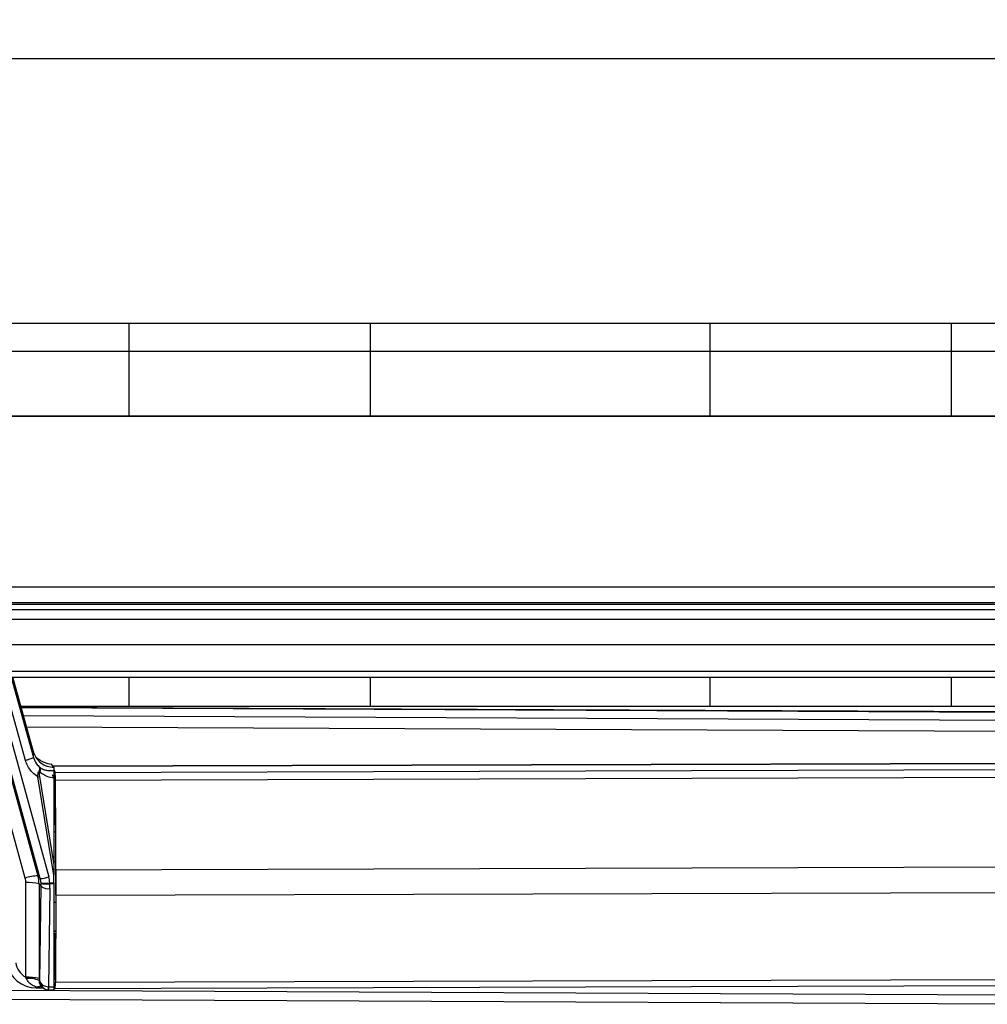
# Model space of a CAD drawing. Extents: x 9 to 832, y 6 to 585.
# Drawn here: x 136 to 249, y 391 to 507 of the extents above; entities that cross this region are included whole.
import ezdxf

# ---------------------------------------------------------------- set-up
doc = ezdxf.new("R2010")
doc.units = 0
doc.linetypes.add('SLD-DURCHGEHEND', pattern=[0])
doc.layers.get('0').update_dxf_attribs({"linetype": 'CONTINUOUS'})
doc.layers.add('ZEICHNUNGSKOPF', color=7, linetype='SLD-DURCHGEHEND')
doc.styles.add('SLDTEXTSTYLE0', font='ARIAL.TTF', dxfattribs={"width": 0.948})
doc.dimstyles.new('SLDDIMSTYLE0', dxfattribs={"dimtxt": 3.5, "dimasz": 3.5, "dimexe": 0, "dimexo": 0.0625, "dimgap": 0.875, "dimtad": 1, "dimdec": 8, "dimlfac": 2, "dimzin": 12, "dimdsep": 46, "dimtxsty": 'SLDTEXTSTYLE0', "dimsah": 1, "dimcen": 0.09, "dimadec": 0, "dimazin": 0, "dimtfac": 1, "dimtofl": 0, "dimtmove": 0, "dimatfit": 3, "dimfxl": 1, "dimtolj": 1, "dimtzin": 12, "dimarcsym": 0})

# ---------------------------------------------------------------- blocks, each defined once
blk = doc.blocks.new('*D4')
at = {"layer": 'ZEICHNUNGSKOPF'}
for p, q in [((55.17, 421.86), (55.17, 503.66)), ((597.12, 421.86), (597.12, 503.66)), ((55.17, 502.66), (597.12, 502.66))]:
    blk.add_line(p, q, dxfattribs=at)
for points in [[(55.17, 502.66), (58.67, 502.26), (58.67, 503.06)], [(597.12, 502.66), (593.62, 503.06), (593.62, 502.26)]]:
    blk.add_solid(points, dxfattribs=at)
at = {"layer": 'ZEICHNUNGSKOPF', "insert": (321.06, 507.17), "char_height": 3.5, "attachment_point": 1, "style": 'SLDTEXTSTYLE0'}
blk.add_mtext('B-20', dxfattribs=at)

msp = doc.modelspace()

# ---------------------------------------------------------------- linework, layer by layer
at = {"color": 7, "linetype": 'SLD-DURCHGEHEND'}
for p, q in [((148.46507611, 471.52144148), (108.46508446, 471.52144148)), ((176.79841223, 471.52144148), (148.46507611, 471.52144148)), ((148.46507611, 468.25775749), (148.46507611, 471.52144148)), ((216.79841133, 471.52144148), (176.79841223, 471.52144148)), ((176.79841223, 471.52144148), (176.79841223, 468.25775749)), ((245.13174745, 471.52144148), (216.79841133, 471.52144148)), ((216.79841133, 468.25775749), (216.79841133, 471.52144148)), ((285.13174655, 471.52144148), (245.13174745, 471.52144148)), ((245.13174745, 471.52144148), (245.13174745, 468.25775749)), ((108.46508446, 468.25775749), (148.46507611, 468.25775749)), ((148.46507611, 460.60979611), (148.46507611, 468.25775749)), ((148.46507611, 468.25775749), (176.79841223, 468.25775749)), ((176.79841223, 468.25775749), (176.79841223, 460.60979611)), ((176.79841223, 468.25775749), (216.79841133, 468.25775749)), ((216.79841133, 460.60979611), (216.79841133, 468.25775749)), ((216.79841133, 468.25775749), (245.13174745, 468.25775749)), ((245.13174745, 468.25775749), (245.13174745, 460.60979611)), ((245.13174745, 468.25775749), (285.13174655, 468.25775749)), ((583.4650785, 460.60979611), (83.4650785, 460.60979611)), ((583.4650785, 460.60641355), (83.4650785, 460.60641355)), ((583.4650785, 460.56422464), (83.4650785, 460.56422464)), ((583.4650785, 440.51002118), (83.4650785, 440.51002118)), ((583.4650785, 438.66667676), (83.4650785, 438.66667676)), ((83.4650785, 438.52292432), (583.4650785, 438.52292432)), ((583.4650785, 437.83332373), (83.4650785, 437.83332373)), ((583.4650785, 436.6863115), (83.4650785, 436.6863115)), ((583.4650785, 433.72629921), (83.4650785, 433.72629921)), ((583.4650785, 430.60406729), (83.4650785, 430.60406729)), ((83.4650785, 429.9194353), (583.4650785, 429.9194353)), ((136.29151287, 420.12387387), (133.5944474, 429.9194353)), ((134.62043705, 429.9194353), (137.2183949, 420.48380955)), ((137.21311989, 421.14943138), (134.79843142, 429.9194353)), ((148.46507611, 426.52143969), (148.46507611, 429.9194353)), ((176.79841223, 429.9194353), (176.79841223, 426.52143969)), ((216.79841133, 426.52143969), (216.79841133, 429.9194353)), ((245.13174745, 429.9194353), (245.13174745, 426.52143969)), ((132.02849927, 427.34299659), (137.75154355, 406.55721783)), ((133.28846695, 427.22662224), (139.0162945, 406.42352461)), ((136.25619712, 406.28397151), (130.53313794, 427.06975213)), ((138.01939192, 406.24136164), (132.29156437, 427.04445927)), ((135.73401573, 426.52143969), (148.46507611, 426.52143969)), ((263.6280671, 425.77581166), (135.7785255, 426.35978258)), ((135.78010502, 426.35405122), (263.62122002, 425.77011942)), ((148.46507611, 426.52143969), (176.79841223, 426.52143969)), ((176.79841223, 426.52143969), (216.79841133, 426.52143969)), ((216.79841133, 426.52143969), (245.13174745, 426.52143969)), ((245.13174745, 426.52143969), (285.13174655, 426.52143969)), ((136.03981736, 425.41076302), (263.05627229, 424.83059748)), ((136.40571537, 424.08187187), (262.97931525, 423.50372917)), ((137.2183949, 420.48381514), (137.21311989, 421.14943138)), ((139.32403328, 419.6919991), (139.32847383, 419.69156138)), ((139.32847459, 419.69156095), (139.32788536, 419.69228226)), ((139.53802886, 419.43038314), (139.32847383, 419.69156138)), ((264.39819636, 419.82241034), (139.52841761, 419.44236367)), ((139.53145745, 419.43856201), (264.4012362, 419.81860868)), ((139.62263765, 419.2191927), (139.62263765, 418.95737744)), ((139.62263765, 406.64897545), (137.74060609, 418.18947963)), ((137.92901638, 418.22917073), (139.62263765, 407.84395545)), ((139.76890745, 417.71461873), (139.47636785, 418.4447272)), ((139.61856964, 418.95691178), (139.62263765, 418.95737744)), ((139.62263765, 419.07586775), (139.76789417, 418.7133374)), ((139.62263765, 418.95737744), (139.62263765, 418.95662866)), ((139.62263765, 418.03284048), (139.62263765, 407.84395545)), ((139.76789417, 418.7133374), (264.69174924, 419.09354984)), ((139.80225625, 417.80575237), (264.72611132, 418.18596481)), ((139.62263765, 417.59120359), (139.77603021, 417.59167298)), ((139.77960649, 417.14938416), (139.62263765, 417.14890732)), ((139.77749052, 417.48837813), (139.78805544, 415.79175427)), ((139.86694219, 407.25895821), (139.80225625, 417.80575237)), ((139.62263765, 415.96371739), (139.78698256, 415.96421658)), ((139.62263765, 415.68672716), (139.77917435, 415.68720399)), ((139.78461328, 415.68301304), (139.78090289, 415.69230392)), ((139.78461328, 415.68301304), (139.78522422, 415.68301677)), ((139.77312448, 415.01082911), (139.62263765, 415.03134801)), ((139.75454273, 415.58803677), (139.79765179, 414.24963682)), ((139.79765179, 414.24963682), (139.81171849, 411.99072509)), ((139.62263765, 411.76106467), (139.81620374, 411.75795405)), ((139.81720211, 411.67949199), (139.62263765, 411.68261751)), ((139.62263765, 408.24727773), (139.84059694, 408.24778064)), ((139.84076085, 408.19911345), (139.62263765, 408.19860681)), ((139.62263765, 407.84395545), (139.62263765, 406.64897545)), ((139.86694219, 407.25895821), (264.79078981, 407.63916879)), ((137.75154355, 406.55721783), (138.01939192, 406.24136164)), ((139.62263765, 405.72555422), (139.62263765, 406.64897545)), ((139.84076085, 407.3242849), (139.84076085, 404.33570056)), ((139.86694219, 404.27037387), (139.86694219, 407.25895821)), ((136.32732036, 394.62768718), (136.32732036, 405.75759917)), ((138.13644054, 405.32895236), (137.87601294, 405.6360653)), ((137.87601294, 405.6360653), (137.87601294, 394.50615331)), ((137.97889056, 394.16955098), (138.13644054, 405.32895236)), ((139.62263765, 405.62963544), (139.14957049, 405.62819748)), ((139.14989831, 405.72411626), (139.62263765, 405.72555422)), ((139.62263765, 405.72555422), (139.62263765, 405.62963544)), ((139.62263765, 405.62963544), (139.62263765, 393.5179977)), ((139.16822674, 405.05609348), (139.00532725, 393.51638838)), ((139.86694219, 404.27037387), (139.80225625, 394.04644131)), ((139.86694219, 404.27037387), (264.79078981, 404.65058818)), ((139.62263765, 403.45738142), (139.84076085, 403.46087574)), ((139.84059694, 403.41303184), (139.62263765, 403.40954497)), ((139.62263765, 400.09155556), (139.81720211, 400.09812697)), ((139.81620374, 400.02465679), (139.62263765, 400.01812263)), ((139.79765179, 397.62553631), (139.81171849, 399.81425612)), ((139.75454273, 396.50236129), (139.79765179, 397.62553631)), ((139.77690938, 397.08533197), (139.62263765, 397.06335648)), ((139.75428941, 396.37018426), (139.62263765, 396.36978566)), ((139.62263765, 396.28170117), (139.77871242, 396.28217428)), ((139.78698256, 395.96430271), (139.62263765, 395.96380352)), ((139.77749052, 394.48742627), (139.78805544, 396.13132983)), ((139.78461328, 396.25721856), (139.78090289, 396.26650571)), ((139.62263765, 394.81899946), (139.77962139, 394.81948002)), ((137.87528279, 394.24704819), (137.97889056, 394.16955098)), ((139.62263765, 394.45852174), (139.7772521, 394.45899113)), ((139.62263765, 393.67290272), (139.76789417, 393.31037237)), ((139.76890745, 394.30404513), (139.70690372, 394.45877879)), ((139.76890745, 394.30404513), (139.77042737, 394.30404886)), ((139.77093401, 393.30657258), (264.69478908, 393.68678316)), ((139.80225625, 394.04644131), (264.72611132, 394.42665561)), ((113.18489315, 393.21319445), (262.97931525, 392.52898901)), ((137.56161334, 393.37506204), (137.5597954, 393.37642922)), ((137.56161334, 393.37506204), (138.37390544, 393.37753563)), ((138.20452394, 393.50423276), (138.39953544, 393.35836156)), ((138.97235098, 393.15673395), (138.97342386, 393.15607457)), ((139.00623622, 393.15563872), (139.62263765, 393.15751626)), ((139.02182283, 393.51616859), (139.62263765, 393.5179977)), ((139.62263765, 393.5179977), (139.62263765, 393.15820172)), ((113.25498822, 392.13658928), (263.04942521, 391.45238384))]:
    msp.add_line(p, q, dxfattribs=at)
at = {"color": 7, "linetype": 'SLD-DURCHGEHEND', "flags": 128}
for points in [[(139.13833501, 405.62753811), (139.13700881, 405.63915729), (139.13566771, 405.6508547), (139.1343266, 405.66261916), (139.1329706, 405.67444324), (139.13161459, 405.68632319), (139.13025858, 405.69825157), (139.12888768, 405.71022092), (139.12750187, 405.72222008)], [(138.97343876, 393.15607457), (138.9816344, 393.15586596), (139.00623622, 393.15563872)]]:
    msp.add_lwpolyline(points, dxfattribs=at)
at = {"color": 7, "linetype": 'SLD-DURCHGEHEND'}
for centre, radius, start, end in [((139.36276228, 419.19050817), 0.50298418, 93.9752430309, 94.4160563526), ((137.4592633, 419.99201911), 1.82436355, 278.8712262807, 284.921105104), ((137.68506135, 418.52915887), 0.3594086, 40.1736269307, 60.7711173648), ((139.56606261, 418.17310164), 0.78556688, 85.870090723, 86.1675119642), ((131.99744423, 417.96469738), 7.80643031, 358.8333326468, 5.5031472481), ((137.83281129, 417.52788441), 1.94508048, 358.8361927761, 5.5090739886), ((142.29937129, 415.66092985), 2.5458723, 179.4104411076, 181.6407095433), ((139.13041949, 415.75814643), 0.65849414, 353.4483526425, 2.9254994869), ((137.82470222, 401.92857429), 4.62922167, 90.9055210738, 109.8054222094), ((137.97058399, 409.32736647), 3.08639078, 270.9061085089, 289.8045956891), ((136.68839717, 400.43058516), 5.33923728, 77.1480995906, 93.8777034441), ((138.95946414, 406.35390349), 1.31449331, 231.235948737, 279.1381808339), ((123.32296494, 405.73024867), 15.82693457, 359.6305574574, 359.9777997769), ((142.02369357, 396.43178578), 2.27024809, 178.218551362, 181.6298308084), ((138.65122368, 396.16323693), 1.13727944, 358.3923192411, 4.7401704799), ((136.68838665, 389.30053922), 5.3393702, 77.1483093283, 93.8774937064), ((136.70010293, 391.71332217), 2.79299396, 65.1174275742, 96.365818726), ((136.17337054, 393.84701289), 3.63436146, 351.5088037535, 3.1455728009), ((138.8748813, 394.43778104), 0.90397348, 351.4923016843, 3.1482051069), ((137.35432596, 393.45578349), 0.22245002, 338.7231639303, 4.064543646), ((137.90917985, 392.63846604), 0.89715929, 67.2908911268, 111.785368289), ((137.25673898, 393.4896449), 1.74879277, 349.0038404829, 0.8762320226), ((136.81575666, 393.43094052), 2.20771189, 352.8365649201, 2.2124362954)]:
    msp.add_arc(centre, radius, start, end, dxfattribs=at)
for centre, major_axis, ratio, start_param, end_param in [((134.37966478, 405.62053182), (3.04514533, 1.72665835), 0.994985827, 5.7696635376, 6.0371449638), ((134.6763105, 405.22475531), (4.227099, 1.55095508), 0.9950348653, 6.0415379122, 6.2006160509), ((134.32731553, 405.7511858), (1.87871067, 0.68931337), 0.9950348653, 5.9331346247, 6.2006160509), ((134.64141101, 405.31185796), (3.39655002, 0.85918221), 0.9947787637, 6.1559423572, 6.3040547813), ((134.63398763, 405.32061224), (3.3240399, 1.14247536), 0.9675065807, 5.9442900562, 6.0636590583), ((134.66822247, 405.04167322), (4.24237485, 1.54260473), 0.9737250148, 5.9290617799, 6.0590490011), ((137.56112846, 396.86707122), (2.98223482, 1.83515512), 0.9956729252, 2.7670601977, 4.1623015047), ((137.59602795, 396.77996858), (2.23432109, 1.12621077), 0.9949436558, 2.8512770831, 3.715170957), ((138.97645522, 394.17562926), (-0.42378578, 0.93302891), 0.968429173, 1.1623673722, 2.6989221669), ((138.97645522, 394.17562926), (0.99870714, -0.06261391), 0.6573190418, 3.2459042676, 4.7824590623), ((138.7051673, 394.37854835), (2.37773395, 0.07175675), 0.4196556155, 4.2050317414, 4.5576662945), ((139.02939741, 394.00936339), (0.44981935, 0.22350175), 0.9773881805, 4.2121336934, 4.2451572504)]:
    msp.add_ellipse(centre, major_axis=major_axis, ratio=ratio, start_param=start_param, end_param=end_param, dxfattribs=at)
for points, knots in [([(137.2183949, 420.48380955), (137.20792136, 420.46990815), (137.18697422, 420.44210525), (137.02158286, 420.3660089), (136.77792242, 420.27473464), (136.52786567, 420.19355142), (136.36171391, 420.14405045), (136.30203215, 420.12689723), (136.29151287, 420.12387387)], [0, 0, 0, 0, 0.2195373464, 0.4390759698, 0.658624418, 0.8781763585, 0.978527833, 1, 1, 1, 1]), ([(137.21311989, 421.14943138), (137.22976129, 421.09383333), (137.31360333, 420.81372151), (137.56456584, 420.33984282), (138.08826609, 419.79729079), (138.79428671, 419.40188126), (139.34890167, 419.35035016), (139.62263765, 419.32491644)], [0, 0, 0, 0, 0.0538871253, 0.2714918903, 0.489092082, 0.7478360873, 1, 1, 1, 1]), ([(137.2183949, 420.48381514), (137.32260767, 420.22133228), (137.49472325, 419.78782118), (137.82540725, 419.46261787), (137.95586827, 419.33431908)], [0, 0, 0, 0, 0.6054813037, 1, 1, 1, 1]), ([(137.46559026, 420.55795773), (137.63228006, 420.42349597), (137.9696022, 420.15139218), (138.59703873, 419.84407794), (139.04589675, 419.75018204), (139.32403328, 419.6919991)], [0, 0, 0, 0, 0.2709022634, 0.5482118969, 1, 1, 1, 1]), ([(137.74060609, 418.18947963), (137.52960419, 418.34697503), (137.04117115, 418.71154974), (136.55188153, 419.39714823), (136.36347175, 419.92302648), (136.29151287, 420.12387387)], [0, 0, 0, 0, 0.3197643025, 0.7401992528, 1, 1, 1, 1]), ([(137.86056044, 418.84280614), (137.89816999, 418.92573237), (137.97597802, 419.09729324), (137.99040405, 419.23945751), (137.97366246, 419.3033012), (137.96377651, 419.32249021), (137.95919394, 419.32967432), (137.95708297, 419.33268675), (137.95618252, 419.33389678), (137.95586827, 419.33431908)], [0, 0, 0, 0, 0.37266073234, 0.77097432704, 0.90743902303, 0.96206883015, 0.98440965275, 0.99455895924, 1, 1, 1, 1]), ([(137.95586827, 419.33431908), (137.95640054, 419.33371094), (137.96066799, 419.32883526), (137.97063154, 419.31658279), (137.99243565, 419.28461605), (138.0306458, 419.19900082), (138.04735912, 419.02902873), (137.98891956, 418.85038753), (137.95968297, 418.76101553)], [0, 0, 0, 0, 0.005384341, 0.043168467, 0.1045611667, 0.2583179269, 0.6289455418, 1, 1, 1, 1]), ([(137.95586827, 419.33431908), (138.10604541, 419.24106521), (138.4099515, 419.05235196), (138.97158524, 418.9092846), (139.37104345, 418.93869036), (139.61856964, 418.95691178)], [0, 0, 0, 0, 0.27090194495, 0.54821091961, 1, 1, 1, 1]), ([(139.62263765, 419.32491644), (139.62177339, 419.32599365), (139.61745219, 419.33137954), (139.59930235, 419.35400696), (139.5719613, 419.38808093), (139.54808191, 419.4178504), (139.53802886, 419.43038314)], [0, 0, 0, 0, 0.0306444366, 0.1532177387, 0.6435105468, 1, 1, 1, 1]), ([(139.62263765, 419.32491644), (139.62263765, 419.32383674), (139.62263765, 419.31843806), (139.62263765, 419.29576013), (139.62263765, 419.26159617), (139.62263765, 419.23175543), (139.62263765, 419.2191927)], [0, 0, 0, 0, 0.0306422827, 0.1532161363, 0.6435102888, 1, 1, 1, 1]), ([(137.74060609, 418.18947963), (137.74385442, 418.31033043), (137.74936546, 418.51536365), (137.80914873, 418.73357437), (137.8500907, 418.82056163), (137.86056044, 418.84280614)], [0, 0, 0, 0, 0.51655168193, 0.8763719212, 1, 1, 1, 1]), ([(137.95968297, 418.76101553), (137.94441368, 418.71509732), (137.90875734, 418.60787062), (137.90437367, 418.41794906), (137.92135534, 418.28785896), (137.92901638, 418.22917073)], [0, 0, 0, 0, 0.2913244526, 0.6802914605, 1, 1, 1, 1]), ([(139.62263765, 418.03284048), (139.362342, 418.07706213), (138.79250519, 418.17387174), (138.2528365, 418.55434083), (137.95968297, 418.76101553)], [0, 0, 0, 0, 0.45678980834, 1, 1, 1, 1]), ([(139.62263765, 418.95662866), (139.62263765, 418.90890805), (139.62263765, 418.84404538), (139.62263765, 418.58750684), (139.62263765, 418.38284981), (139.62263765, 418.18092138), (139.62263765, 418.06938034), (139.62263765, 418.03284048)], [0, 0, 0, 0, 0.4780991337, 0.6498406332, 0.8227586965, 0.9419373174, 1, 1, 1, 1]), ([(138.11896148, 405.73532193), (138.11934208, 405.73472819), (138.12865366, 405.72020185), (138.18850173, 405.69670895), (138.38042395, 405.68000959), (138.65519877, 405.68282209), (138.91998807, 405.70021954), (139.07943372, 405.71712391), (139.12750187, 405.72222008)], [0, 0, 0, 0, 0.0095226054, 0.2329769535, 0.4571596735, 0.680987527, 0.9038271599, 1, 1, 1, 1]), ([(138.11896148, 405.73532193), (138.11943912, 405.73412195), (138.13016517, 405.70717496), (138.19305441, 405.65928021), (138.38812756, 405.61265323), (138.66520963, 405.5953341), (138.93083566, 405.60538166), (139.09026725, 405.62240551), (139.13833501, 405.62753811)], [0, 0, 0, 0, 0.010375077, 0.2329848947, 0.4571669981, 0.6809926041, 0.9038210007, 1, 1, 1, 1]), ([(137.57621648, 393.47155078), (137.41021531, 393.53277807), (137.07341749, 393.65700138), (136.67665774, 394.00500464), (136.47097315, 394.31124634), (136.40150744, 394.46462876), (136.39042678, 394.4890952)], [0, 0, 0, 0, 0.34747868922, 0.7049954278, 0.95294303626, 1, 1, 1, 1]), ([(137.87528279, 394.24704819), (137.87524462, 394.22826069), (137.87502505, 394.12018454), (137.894031, 394.01097148), (137.95597833, 393.79790277), (138.06269449, 393.61473483), (138.17040072, 393.54401533), (138.21350934, 393.51571037)], [0, 0, 0, 0, 0.0435897244, 0.2507523627, 0.2907657556, 0.7161342471, 1, 1, 1, 1])]:
    msp.add_open_spline(points, degree=3, knots=knots, dxfattribs=at)
for points in [[(137.2183949, 420.48380955), (137.2183949, 420.48381514)], [(139.53802886, 419.43038314), (139.32403328, 419.6919991)], [(139.62263765, 419.2191927), (139.61856964, 418.95691178)], [(139.12750187, 405.72222008), (139.14989831, 405.72411626)], [(139.14957049, 405.62819748), (139.13833501, 405.62753811)], [(136.39042678, 394.4890952), (136.32732036, 394.62768718)], [(137.87601294, 394.50615331), (137.87528279, 394.24704819)]]:
    msp.add_open_spline(points, degree=1, dxfattribs=at)

# ---------------------------------------------------------------- dimensions: what is measured, and where the dimension line sits
at = {"layer": 'ZEICHNUNGSKOPF'}
dim = msp.add_linear_dim(base=(597.1150785, 502.65622644), p1=(55.1650785, 420.86052401), p2=(597.1150785, 420.86052401), text='B-20', dimstyle='SLDDIMSTYLE0', dxfattribs=at)
dim.commit()
dim.dimension.update_dxf_attribs({"geometry": '*D4', "text_midpoint": (326.1400785, 502.65622644)})

doc.saveas('drawing.dxf')
